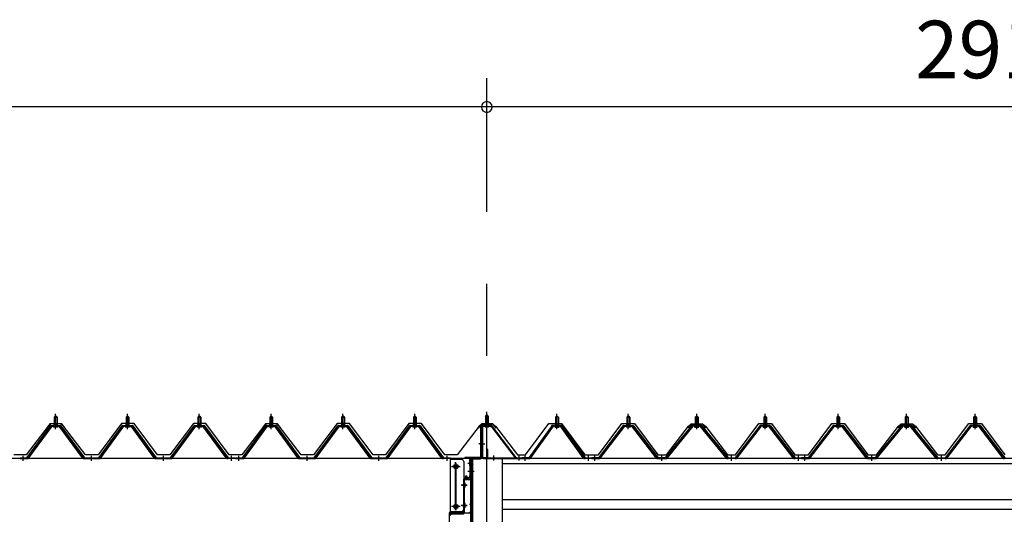
# Model space of a CAD drawing. Extents: x 868 to 32764, y 310 to 22484.
# Drawn here: x 17615 to 20356, y 8513 to 9889 of the extents above; entities that cross this region are included whole.
import ezdxf

# ---------------------------------------------------------------- set-up
doc = ezdxf.new("R2010")
doc.units = 0
doc.header["$LTSCALE"] = 80
doc.linetypes.add('1PL-M', pattern=[15, 12, -1, 1, -1])
doc.linetypes.add('CENTER2', pattern=[20, 12.5, -2.5, 2.5, -2.5])
doc.layers.get('0').update_dxf_attribs({"linetype": 'CONTINUOUS'})
for name, color, linetype in [('0-ケラバ水切り前左右', 191, 'CONTINUOUS'), ('0-パネル受けフレ-ム88-I', 3, 'CONTINUOUS'), ('0-パネル受けフレ-ムB-N', 1, 'CONTINUOUS'), ('0-ヨドル-フ88', 2, 'CONTINUOUS'), ('0-ヨドル-フ88前', 2, 'CONTINUOUS'), ('0-上枠62前左右', 1, 'CONTINUOUS'), ('0-桁取付金具P左右', 1, 'CONTINUOUS'), ('1-桁P28', 4, 'CONTINUOUS'), ('1-梁P取付金具A左右', 1, 'CONTINUOUS'), ('1-梁P後左右', 4, 'CONTINUOUS'), ('2-0', 7, 'CONTINUOUS'), ('SUNPOU', 4, 'CONTINUOUS')]:
    doc.layers.add(name, color=color, linetype=linetype)
doc.styles.get("Standard").update_dxf_attribs({"font": 'txt', "bigfont": 'BIGFONT'})

msp = doc.modelspace()

# ---------------------------------------------------------------- linework, layer by layer
at = {"color": 0, "linetype": 'BYBLOCK'}
for start, end in [(0, 180), (0, 180), (180, 0), (180, 0)]:
    msp.add_arc((18915.3, 9646.4), 15, start, end, dxfattribs=at)
at = {"layer": '0-ケラバ水切り前左右'}
for p, q in [((18898.3, 8672), (18898.3, 8759.5)), ((18899.3, 8672), (18899.3, 8759.5)), ((18927.3, 8761.5), (18900.3, 8761.5)), ((18927.3, 8760.5), (18900.3, 8760.5)), ((18927.3, 8760.5), (18927.3, 8761.5)), ((18897.3, 8671), (18854.8, 8671)), ((18897.3, 8670), (18854.8, 8670)), ((18866.8, 8669), (18854.8, 8669)), ((18867.8, 8647.5), (18867.8, 8668)), ((18868.8, 8647.5), (18868.8, 8668)), ((18869.8, 8652.5), (18868.8, 8652.5)), ((18869.8, 8647.5), (18869.8, 8652.5))]:
    msp.add_line(p, q, dxfattribs=at)
at = {"layer": '0-ケラバ水切り前左右', "color": 6, "linetype": '1PL-M'}
for p, q in [((18912.3, 8755.5), (18912.3, 8766.5)), ((18893.3, 8710), (18904.3, 8710)), ((18873.8, 8654.5), (18862.8, 8654.5))]:
    msp.add_line(p, q, dxfattribs=at)
at = {"layer": '0-ケラバ水切り前左右'}
for centre, radius, start, end in [((18900.3, 8759.5), 2, 90, 180), ((18900.3, 8759.5), 1, 90, 180), ((18854.8, 8670), 1, 90, 270), ((18866.8, 8668), 2, 0, 90), ((18866.8, 8668), 1, 0, 90), ((18897.3, 8672), 1, 270, 0), ((18897.3, 8672), 2, 270, 0), ((18868.8, 8647.5), 1, 180, 0)]:
    msp.add_arc(centre, radius, start, end, dxfattribs=at)
at = {"layer": '0-パネル受けフレ-ム88-I'}
for p, q in [((17714.9, 8786.9), (17710.9, 8782.9)), ((17710.9, 8782.9), (17718.9, 8782.9)), ((17710.9, 8782.9), (17710.9, 8765.2)), ((17711.9, 8782.9), (17711.5, 8783.5)), ((17711.9, 8782.9), (17711.9, 8765.2)), ((17718.9, 8782.9), (17714.9, 8786.9)), ((17717.9, 8782.9), (17718.2, 8783.5)), ((17717.9, 8782.9), (17717.9, 8765.2)), ((17718.9, 8782.9), (17718.9, 8765.2)), ((17914.9, 8786.9), (17910.9, 8782.9)), ((17910.9, 8782.9), (17918.9, 8782.9)), ((17910.9, 8782.9), (17910.9, 8765.2)), ((17911.9, 8782.9), (17911.5, 8783.5)), ((17911.9, 8782.9), (17911.9, 8765.2)), ((17918.9, 8782.9), (17914.9, 8786.9)), ((17917.9, 8782.9), (17918.2, 8783.5)), ((17917.9, 8782.9), (17917.9, 8765.2)), ((17918.9, 8782.9), (17918.9, 8765.2)), ((18114.9, 8786.9), (18110.9, 8782.9)), ((18110.9, 8782.9), (18118.9, 8782.9)), ((18110.9, 8782.9), (18110.9, 8765.2)), ((18111.9, 8782.9), (18111.5, 8783.5)), ((18111.9, 8782.9), (18111.9, 8765.2)), ((18118.9, 8782.9), (18114.9, 8786.9)), ((18117.9, 8782.9), (18118.2, 8783.5)), ((18117.9, 8782.9), (18117.9, 8765.2)), ((18118.9, 8782.9), (18118.9, 8765.2)), ((18314.9, 8786.9), (18310.9, 8782.9)), ((18310.9, 8782.9), (18318.9, 8782.9)), ((18310.9, 8782.9), (18310.9, 8765.2)), ((18311.9, 8782.9), (18311.5, 8783.5)), ((18311.9, 8782.9), (18311.9, 8765.2)), ((18318.9, 8782.9), (18314.9, 8786.9)), ((18317.9, 8782.9), (18318.2, 8783.5)), ((18317.9, 8782.9), (18317.9, 8765.2)), ((18318.9, 8782.9), (18318.9, 8765.2)), ((18514.9, 8786.9), (18510.9, 8782.9)), ((18510.9, 8782.9), (18518.9, 8782.9)), ((18510.9, 8782.9), (18510.9, 8765.2)), ((18511.9, 8782.9), (18511.5, 8783.5)), ((18511.9, 8782.9), (18511.9, 8765.2)), ((18518.9, 8782.9), (18514.9, 8786.9)), ((18517.9, 8782.9), (18518.2, 8783.5)), ((18517.9, 8782.9), (18517.9, 8765.2)), ((18518.9, 8782.9), (18518.9, 8765.2)), ((18714.9, 8786.9), (18710.9, 8782.9)), ((18710.9, 8782.9), (18718.9, 8782.9)), ((18710.9, 8782.9), (18710.9, 8765.2)), ((18711.9, 8782.9), (18711.5, 8783.5)), ((18711.9, 8782.9), (18711.9, 8765.2)), ((18718.9, 8782.9), (18714.9, 8786.9)), ((18717.9, 8782.9), (18718.2, 8783.5)), ((18717.9, 8782.9), (18717.9, 8765.2)), ((18718.9, 8782.9), (18718.9, 8765.2)), ((19106.6, 8782.9), (19110.6, 8786.9)), ((19114.6, 8782.9), (19106.6, 8782.9)), ((19106.6, 8782.9), (19106.6, 8765.2)), ((19107.6, 8782.9), (19107.2, 8783.5)), ((19107.6, 8782.9), (19107.6, 8765.2)), ((19110.6, 8786.9), (19114.6, 8782.9)), ((19113.6, 8782.9), (19113.9, 8783.5)), ((19113.6, 8782.9), (19113.6, 8765.2)), ((19114.6, 8782.9), (19114.6, 8765.2)), ((19309.1, 8786.9), (19305.1, 8782.9)), ((19305.1, 8782.9), (19313.1, 8782.9)), ((19305.1, 8782.9), (19305.1, 8765.2)), ((19306.1, 8782.9), (19305.7, 8783.5)), ((19306.1, 8782.9), (19306.1, 8765.2)), ((19313.1, 8782.9), (19309.1, 8786.9)), ((19312.1, 8782.9), (19312.4, 8783.5)), ((19312.1, 8782.9), (19312.1, 8765.2)), ((19313.1, 8782.9), (19313.1, 8765.2)), ((19495.6, 8782.9), (19499.6, 8786.9)), ((19503.6, 8782.9), (19495.6, 8782.9)), ((19495.6, 8782.9), (19495.6, 8765.2)), ((19496.6, 8782.9), (19496.2, 8783.5)), ((19496.6, 8782.9), (19496.6, 8765.2)), ((19499.6, 8786.9), (19503.6, 8782.9)), ((19502.6, 8782.9), (19502.9, 8783.5)), ((19502.6, 8782.9), (19502.6, 8765.2)), ((19503.6, 8782.9), (19503.6, 8765.2)), ((19686.1, 8782.9), (19690.1, 8786.9)), ((19694.1, 8782.9), (19686.1, 8782.9)), ((19686.1, 8782.9), (19686.1, 8765.2)), ((19687.1, 8782.9), (19686.7, 8783.5)), ((19687.1, 8782.9), (19687.1, 8765.2)), ((19690.1, 8786.9), (19694.1, 8782.9)), ((19693.1, 8782.9), (19693.4, 8783.5)), ((19693.1, 8782.9), (19693.1, 8765.2)), ((19694.1, 8782.9), (19694.1, 8765.2)), ((19893.6, 8786.9), (19889.6, 8782.9)), ((19889.6, 8782.9), (19897.6, 8782.9)), ((19889.6, 8782.9), (19889.6, 8765.2)), ((19890.6, 8782.9), (19890.2, 8783.5)), ((19890.6, 8782.9), (19890.6, 8765.2)), ((19897.6, 8782.9), (19893.6, 8786.9)), ((19896.6, 8782.9), (19896.9, 8783.5)), ((19896.6, 8782.9), (19896.6, 8765.2)), ((19897.6, 8782.9), (19897.6, 8765.2)), ((20080.1, 8782.9), (20084.1, 8786.9)), ((20088.1, 8782.9), (20080.1, 8782.9)), ((20080.1, 8782.9), (20080.1, 8765.2)), ((20081.1, 8782.9), (20080.7, 8783.5)), ((20081.1, 8782.9), (20081.1, 8765.2)), ((20084.1, 8786.9), (20088.1, 8782.9)), ((20087.1, 8782.9), (20087.4, 8783.5)), ((20087.1, 8782.9), (20087.1, 8765.2)), ((20088.1, 8782.9), (20088.1, 8765.2)), ((20270.6, 8782.9), (20274.6, 8786.9)), ((20278.6, 8782.9), (20270.6, 8782.9)), ((20270.6, 8782.9), (20270.6, 8765.2)), ((20271.6, 8782.9), (20271.2, 8783.5)), ((20271.6, 8782.9), (20271.6, 8765.2)), ((20274.6, 8786.9), (20278.6, 8782.9)), ((20277.6, 8782.9), (20277.9, 8783.5)), ((20277.6, 8782.9), (20277.6, 8765.2)), ((20278.6, 8782.9), (20278.6, 8765.2)), ((17634.9, 8670.2), (17700.2, 8759.3)), ((17636.7, 8668.8), (17702, 8757.9)), ((17640.4, 8670), (17704.9, 8757.9)), ((17702, 8760.2), (17727.7, 8760.2)), ((17702, 8757.9), (17727.7, 8757.9)), ((17709, 8761.2), (17709, 8760.2)), ((17720.8, 8761.2), (17709, 8761.2)), ((17719.9, 8755.9), (17709.9, 8755.9)), ((17719.1, 8765.2), (17710.6, 8765.2)), ((17710.6, 8765.2), (17710.6, 8761.2)), ((17719.1, 8765.2), (17719.1, 8761.2)), ((17720.8, 8760.2), (17720.8, 8761.2)), ((17789.4, 8670), (17724.9, 8757.9)), ((17727.7, 8757.9), (17793, 8668.8)), ((17729.6, 8759.3), (17794.9, 8670.2)), ((17834.9, 8670.2), (17900.2, 8759.3)), ((17836.7, 8668.8), (17902, 8757.9)), ((17840.4, 8670), (17904.9, 8757.9)), ((17902, 8760.2), (17927.7, 8760.2)), ((17902, 8757.9), (17927.7, 8757.9)), ((17909, 8761.2), (17909, 8760.2)), ((17920.8, 8761.2), (17909, 8761.2)), ((17919.9, 8755.9), (17909.9, 8755.9)), ((17919.1, 8765.2), (17910.6, 8765.2)), ((17910.6, 8765.2), (17910.6, 8761.2)), ((17919.1, 8765.2), (17919.1, 8761.2)), ((17920.8, 8760.2), (17920.8, 8761.2)), ((17989.4, 8670), (17924.9, 8757.9)), ((17927.7, 8757.9), (17993, 8668.8)), ((17929.6, 8759.3), (17994.9, 8670.2)), ((18034.9, 8670.2), (18100.2, 8759.3)), ((18036.7, 8668.8), (18102, 8757.9)), ((18040.4, 8670), (18104.9, 8757.9)), ((18102, 8760.2), (18127.7, 8760.2)), ((18102, 8757.9), (18127.7, 8757.9)), ((18109, 8761.2), (18109, 8760.2)), ((18120.8, 8761.2), (18109, 8761.2)), ((18119.9, 8755.9), (18109.9, 8755.9)), ((18119.1, 8765.2), (18110.6, 8765.2)), ((18110.6, 8765.2), (18110.6, 8761.2)), ((18119.1, 8765.2), (18119.1, 8761.2)), ((18120.8, 8760.2), (18120.8, 8761.2)), ((18189.4, 8670), (18124.9, 8757.9)), ((18127.7, 8757.9), (18193, 8668.8)), ((18129.6, 8759.3), (18194.9, 8670.2)), ((18234.9, 8670.2), (18300.2, 8759.3)), ((18236.7, 8668.8), (18302, 8757.9)), ((18240.4, 8670), (18304.9, 8757.9)), ((18302, 8760.2), (18327.7, 8760.2)), ((18302, 8757.9), (18327.7, 8757.9)), ((18309, 8761.2), (18309, 8760.2)), ((18320.8, 8761.2), (18309, 8761.2)), ((18319.9, 8755.9), (18309.9, 8755.9)), ((18319.1, 8765.2), (18310.6, 8765.2)), ((18310.6, 8765.2), (18310.6, 8761.2)), ((18319.1, 8765.2), (18319.1, 8761.2)), ((18320.8, 8760.2), (18320.8, 8761.2)), ((18389.4, 8670), (18324.9, 8757.9)), ((18327.7, 8757.9), (18393, 8668.8)), ((18329.6, 8759.3), (18394.9, 8670.2)), ((18434.9, 8670.2), (18500.2, 8759.3)), ((18436.7, 8668.8), (18502, 8757.9)), ((18440.4, 8670), (18504.9, 8757.9)), ((18502, 8760.2), (18527.7, 8760.2)), ((18502, 8757.9), (18527.7, 8757.9)), ((18509, 8761.2), (18509, 8760.2)), ((18520.8, 8761.2), (18509, 8761.2)), ((18519.9, 8755.9), (18509.9, 8755.9)), ((18519.1, 8765.2), (18510.6, 8765.2)), ((18510.6, 8765.2), (18510.6, 8761.2)), ((18519.1, 8765.2), (18519.1, 8761.2)), ((18520.8, 8760.2), (18520.8, 8761.2)), ((18589.4, 8670), (18524.9, 8757.9)), ((18527.7, 8757.9), (18593, 8668.8)), ((18529.6, 8759.3), (18594.9, 8670.2)), ((18634.9, 8670.2), (18700.2, 8759.3)), ((18636.7, 8668.8), (18702, 8757.9)), ((18640.4, 8670), (18704.9, 8757.9)), ((18702, 8760.2), (18727.7, 8760.2)), ((18702, 8757.9), (18727.7, 8757.9)), ((18709, 8761.2), (18709, 8760.2)), ((18720.8, 8761.2), (18709, 8761.2)), ((18719.9, 8755.9), (18709.9, 8755.9)), ((18719.1, 8765.2), (18710.6, 8765.2)), ((18710.6, 8765.2), (18710.6, 8761.2)), ((18719.1, 8765.2), (18719.1, 8761.2)), ((18720.8, 8760.2), (18720.8, 8761.2)), ((18789.4, 8670), (18724.9, 8757.9)), ((18727.7, 8757.9), (18793, 8668.8)), ((18729.6, 8759.3), (18794.9, 8670.2)), ((19095.9, 8759.3), (19032.3, 8670.2)), ((19097.7, 8757.9), (19034.2, 8668.8)), ((19037.9, 8670), (19100.6, 8757.9)), ((19123.4, 8760.2), (19097.7, 8760.2)), ((19123.4, 8757.9), (19097.7, 8757.9)), ((19104.7, 8761.2), (19116.5, 8761.2)), ((19104.7, 8760.2), (19104.7, 8761.2)), ((19105.6, 8755.9), (19115.6, 8755.9)), ((19106.3, 8765.2), (19114.8, 8765.2)), ((19106.3, 8765.2), (19106.3, 8761.2)), ((19114.8, 8765.2), (19114.8, 8761.2)), ((19116.5, 8761.2), (19116.5, 8760.2)), ((19183.3, 8670), (19120.6, 8757.9)), ((19123.4, 8757.9), (19187, 8668.8)), ((19125.3, 8759.3), (19188.8, 8670.2)), ((19294.4, 8759.3), (19225.8, 8670.2)), ((19296.2, 8757.9), (19227.7, 8668.8)), ((19231.4, 8670), (19299.1, 8757.9)), ((19296.2, 8760.2), (19321.9, 8760.2)), ((19296.2, 8757.9), (19321.9, 8757.9)), ((19303.2, 8761.2), (19303.2, 8760.2)), ((19315, 8761.2), (19303.2, 8761.2)), ((19314.1, 8755.9), (19304.1, 8755.9)), ((19313.3, 8765.2), (19304.8, 8765.2)), ((19304.8, 8765.2), (19304.8, 8761.2)), ((19313.3, 8765.2), (19313.3, 8761.2)), ((19315, 8760.2), (19315, 8761.2)), ((19386.8, 8670), (19319.1, 8757.9)), ((19321.9, 8757.9), (19390.5, 8668.8)), ((19323.8, 8759.3), (19392.3, 8670.2)), ((19484.9, 8759.3), (19412.3, 8670.2)), ((19486.7, 8757.9), (19414.2, 8668.8)), ((19417.9, 8670), (19489.6, 8757.9)), ((19512.4, 8760.2), (19486.7, 8760.2)), ((19512.4, 8757.9), (19486.7, 8757.9)), ((19493.7, 8761.2), (19505.5, 8761.2)), ((19493.7, 8760.2), (19493.7, 8761.2)), ((19494.6, 8755.9), (19504.6, 8755.9)), ((19495.3, 8765.2), (19503.8, 8765.2)), ((19495.3, 8765.2), (19495.3, 8761.2)), ((19503.8, 8765.2), (19503.8, 8761.2)), ((19505.5, 8761.2), (19505.5, 8760.2)), ((19581.3, 8670), (19509.6, 8757.9)), ((19512.4, 8757.9), (19585, 8668.8)), ((19514.3, 8759.3), (19586.8, 8670.2)), ((19675.4, 8759.3), (19606.8, 8670.2)), ((19677.2, 8757.9), (19608.7, 8668.8)), ((19612.4, 8670), (19680.1, 8757.9)), ((19702.9, 8760.2), (19677.2, 8760.2)), ((19702.9, 8757.9), (19677.2, 8757.9)), ((19684.2, 8761.2), (19696, 8761.2)), ((19684.2, 8760.2), (19684.2, 8761.2)), ((19685.1, 8755.9), (19695.1, 8755.9)), ((19685.8, 8765.2), (19694.3, 8765.2)), ((19685.8, 8765.2), (19685.8, 8761.2)), ((19694.3, 8765.2), (19694.3, 8761.2)), ((19696, 8761.2), (19696, 8760.2)), ((19767.8, 8670), (19700.1, 8757.9)), ((19702.9, 8757.9), (19771.5, 8668.8)), ((19704.8, 8759.3), (19773.3, 8670.2)), ((19878.9, 8759.3), (19810.3, 8670.2)), ((19880.7, 8757.9), (19812.2, 8668.8)), ((19815.9, 8670), (19883.6, 8757.9)), ((19880.7, 8760.2), (19906.4, 8760.2)), ((19880.7, 8757.9), (19906.4, 8757.9)), ((19887.7, 8761.2), (19887.7, 8760.2)), ((19899.5, 8761.2), (19887.7, 8761.2)), ((19898.6, 8755.9), (19888.6, 8755.9)), ((19897.8, 8765.2), (19889.3, 8765.2)), ((19889.3, 8765.2), (19889.3, 8761.2)), ((19897.8, 8765.2), (19897.8, 8761.2)), ((19899.5, 8760.2), (19899.5, 8761.2)), ((19971.3, 8670), (19903.6, 8757.9)), ((19906.4, 8757.9), (19975, 8668.8)), ((19908.3, 8759.3), (19976.8, 8670.2)), ((20069.4, 8759.3), (19996.8, 8670.2)), ((20071.2, 8757.9), (19998.7, 8668.8)), ((20002.4, 8670), (20074.1, 8757.9)), ((20096.9, 8760.2), (20071.2, 8760.2)), ((20096.9, 8757.9), (20071.2, 8757.9)), ((20078.2, 8761.2), (20090, 8761.2)), ((20078.2, 8760.2), (20078.2, 8761.2)), ((20079.1, 8755.9), (20089.1, 8755.9)), ((20079.8, 8765.2), (20088.3, 8765.2)), ((20079.8, 8765.2), (20079.8, 8761.2)), ((20088.3, 8765.2), (20088.3, 8761.2)), ((20090, 8761.2), (20090, 8760.2)), ((20165.8, 8670), (20094.1, 8757.9)), ((20096.9, 8757.9), (20169.5, 8668.8)), ((20098.8, 8759.3), (20171.3, 8670.2)), ((20259.9, 8759.3), (20191.3, 8670.2)), ((20261.7, 8757.9), (20193.2, 8668.8)), ((20196.9, 8670), (20264.6, 8757.9)), ((20287.4, 8760.2), (20261.7, 8760.2)), ((20287.4, 8757.9), (20261.7, 8757.9)), ((20268.7, 8761.2), (20280.5, 8761.2)), ((20268.7, 8760.2), (20268.7, 8761.2)), ((20269.6, 8755.9), (20279.6, 8755.9)), ((20270.3, 8765.2), (20278.8, 8765.2)), ((20270.3, 8765.2), (20270.3, 8761.2)), ((20278.8, 8765.2), (20278.8, 8761.2)), ((20280.5, 8761.2), (20280.5, 8760.2)), ((20352.3, 8670), (20284.6, 8757.9)), ((20287.4, 8757.9), (20356, 8668.8)), ((20289.3, 8759.3), (20357.8, 8670.2)), ((17615.9, 8667.9), (17615.9, 8670.2)), ((17615.9, 8670.2), (17634.9, 8670.2)), ((17615.9, 8667.9), (17634.9, 8667.9)), ((17620.9, 8667.9), (17620.9, 8670.2)), ((17628.9, 8667.9), (17628.9, 8670.2)), ((17634.9, 8667.9), (17636.4, 8667.9)), ((17794.9, 8667.9), (17793.4, 8667.9)), ((17794.9, 8670.2), (17834.9, 8670.2)), ((17794.9, 8667.9), (17834.9, 8667.9)), ((17810.9, 8667.9), (17810.9, 8670.2)), ((17818.9, 8667.9), (17818.9, 8670.2)), ((17834.9, 8667.9), (17836.4, 8667.9)), ((17994.9, 8667.9), (17993.4, 8667.9)), ((17994.9, 8670.2), (18034.9, 8670.2)), ((17994.9, 8667.9), (18034.9, 8667.9)), ((18010.9, 8667.9), (18010.9, 8670.2)), ((18018.9, 8667.9), (18018.9, 8670.2)), ((18034.9, 8667.9), (18036.4, 8667.9)), ((18194.9, 8667.9), (18193.4, 8667.9)), ((18194.9, 8670.2), (18213.9, 8670.2)), ((18213.9, 8667.9), (18194.9, 8667.9)), ((18200.9, 8667.9), (18200.9, 8670.2)), ((18208.9, 8667.9), (18208.9, 8670.2)), ((18213.9, 8670.2), (18213.9, 8667.9)), ((18215.9, 8667.9), (18215.9, 8670.2)), ((18215.9, 8670.2), (18234.9, 8670.2)), ((18215.9, 8667.9), (18234.9, 8667.9)), ((18220.9, 8667.9), (18220.9, 8670.2)), ((18228.9, 8667.9), (18228.9, 8670.2)), ((18234.9, 8667.9), (18236.4, 8667.9)), ((18394.9, 8667.9), (18393.4, 8667.9)), ((18394.9, 8670.2), (18434.9, 8670.2)), ((18394.9, 8667.9), (18434.9, 8667.9)), ((18410.9, 8667.9), (18410.9, 8670.2)), ((18418.9, 8667.9), (18418.9, 8670.2)), ((18434.9, 8667.9), (18436.4, 8667.9)), ((18594.9, 8667.9), (18593.4, 8667.9)), ((18594.9, 8670.2), (18634.9, 8670.2)), ((18594.9, 8667.9), (18634.9, 8667.9)), ((18610.9, 8667.9), (18610.9, 8670.2)), ((18618.9, 8667.9), (18618.9, 8670.2)), ((18634.9, 8667.9), (18636.4, 8667.9)), ((18794.9, 8667.9), (18793.4, 8667.9)), ((18794.9, 8670.2), (18813.9, 8670.2)), ((18813.9, 8667.9), (18794.9, 8667.9)), ((18800.9, 8667.9), (18800.9, 8670.2)), ((18808.9, 8667.9), (18808.9, 8670.2)), ((18813.9, 8670.2), (18813.9, 8667.9)), ((19013.3, 8670.2), (19013.3, 8667.9)), ((19032.3, 8670.2), (19013.3, 8670.2)), ((19013.3, 8667.9), (19032.3, 8667.9)), ((19018.3, 8667.9), (19018.3, 8670.2)), ((19026.3, 8667.9), (19026.3, 8670.2)), ((19032.3, 8667.9), (19033.8, 8667.9)), ((19188.8, 8667.9), (19187.4, 8667.9)), ((19188.8, 8670.2), (19207.8, 8670.2)), ((19207.8, 8667.9), (19188.8, 8667.9)), ((19194.8, 8667.9), (19194.8, 8670.2)), ((19202.8, 8667.9), (19202.8, 8670.2)), ((19207.3, 8667.9), (19207.3, 8670.2)), ((19225.8, 8670.2), (19207.3, 8670.2)), ((19207.3, 8667.9), (19225.8, 8667.9)), ((19207.8, 8670.2), (19207.8, 8667.9)), ((19211.8, 8667.9), (19211.8, 8670.2)), ((19219.8, 8667.9), (19219.8, 8670.2)), ((19225.8, 8667.9), (19227.3, 8667.9)), ((19392.3, 8667.9), (19390.9, 8667.9)), ((19412.3, 8670.2), (19392.3, 8670.2)), ((19392.3, 8667.9), (19412.3, 8667.9)), ((19398.3, 8667.9), (19398.3, 8670.2)), ((19406.3, 8667.9), (19406.3, 8670.2)), ((19412.3, 8667.9), (19413.8, 8667.9)), ((19586.8, 8667.9), (19585.4, 8667.9)), ((19586.8, 8670.2), (19606.8, 8670.2)), ((19606.8, 8667.9), (19586.8, 8667.9)), ((19592.8, 8667.9), (19592.8, 8670.2)), ((19600.8, 8667.9), (19600.8, 8670.2)), ((19606.8, 8667.9), (19608.3, 8667.9)), ((19773.3, 8667.9), (19771.9, 8667.9)), ((19773.3, 8670.2), (19791.8, 8670.2)), ((19791.8, 8667.9), (19773.3, 8667.9)), ((19779.3, 8667.9), (19779.3, 8670.2)), ((19787.3, 8667.9), (19787.3, 8670.2)), ((19791.8, 8667.9), (19791.8, 8670.2)), ((19810.3, 8670.2), (19791.8, 8670.2)), ((19791.8, 8667.9), (19791.8, 8670.2)), ((19791.8, 8667.9), (19810.3, 8667.9)), ((19796.3, 8667.9), (19796.3, 8670.2)), ((19804.3, 8667.9), (19804.3, 8670.2)), ((19810.3, 8667.9), (19811.8, 8667.9)), ((19976.8, 8667.9), (19975.4, 8667.9)), ((19996.8, 8670.2), (19976.8, 8670.2)), ((19976.8, 8667.9), (19996.8, 8667.9)), ((19982.8, 8667.9), (19982.8, 8670.2)), ((19990.8, 8667.9), (19990.8, 8670.2)), ((19996.8, 8667.9), (19998.3, 8667.9)), ((20171.3, 8667.9), (20169.9, 8667.9)), ((20171.3, 8670.2), (20191.3, 8670.2)), ((20191.3, 8667.9), (20171.3, 8667.9)), ((20177.3, 8667.9), (20177.3, 8670.2)), ((20185.3, 8667.9), (20185.3, 8670.2)), ((20191.3, 8667.9), (20192.8, 8667.9))]:
    msp.add_line(p, q, dxfattribs=at)
at = {"layer": '0-パネル受けフレ-ム88-I', "color": 6, "linetype": '1PL-M'}
for p, q in [((17714.9, 8749.6), (17714.9, 8792.9)), ((17914.9, 8749.6), (17914.9, 8792.9)), ((18114.9, 8749.6), (18114.9, 8792.9)), ((18314.9, 8749.6), (18314.9, 8792.9)), ((18514.9, 8749.6), (18514.9, 8792.9)), ((18714.9, 8749.6), (18714.9, 8792.9)), ((19110.6, 8749.6), (19110.6, 8792.9)), ((19309.1, 8749.6), (19309.1, 8792.9)), ((19499.6, 8749.6), (19499.6, 8792.9)), ((19690.1, 8749.6), (19690.1, 8792.9)), ((19893.6, 8749.6), (19893.6, 8792.9)), ((20084.1, 8749.6), (20084.1, 8792.9)), ((20274.6, 8749.6), (20274.6, 8792.9)), ((17624.9, 8661.9), (17624.9, 8676.2)), ((17814.9, 8661.9), (17814.9, 8676.2)), ((18014.9, 8661.9), (18014.9, 8676.2)), ((18204.9, 8661.9), (18204.9, 8676.2)), ((18224.9, 8661.9), (18224.9, 8676.2)), ((18414.9, 8661.9), (18414.9, 8676.2)), ((18614.9, 8661.9), (18614.9, 8676.2)), ((18804.9, 8661.9), (18804.9, 8676.2)), ((19022.3, 8661.9), (19022.3, 8676.2)), ((19198.8, 8661.9), (19198.8, 8676.2)), ((19215.8, 8661.9), (19215.8, 8676.2)), ((19402.3, 8661.9), (19402.3, 8676.2)), ((19596.8, 8661.9), (19596.8, 8676.2)), ((19783.3, 8661.9), (19783.3, 8676.2)), ((19800.3, 8661.9), (19800.3, 8676.2)), ((19986.8, 8661.9), (19986.8, 8676.2)), ((20181.3, 8661.9), (20181.3, 8676.2))]:
    msp.add_line(p, q, dxfattribs=at)
at = {"layer": '0-パネル受けフレ-ム88-I'}
for centre, radius, start, end in [((17702, 8757.9), 2.3, 90, 143.1301), ((17709.9, 8756.9), 1, 90, 270), ((17719.9, 8756.9), 1, 270, 90), ((17727.7, 8757.9), 2.3, 36.8699, 90), ((17902, 8757.9), 2.3, 90, 143.1301), ((17909.9, 8756.9), 1, 90, 270), ((17919.9, 8756.9), 1, 270, 90), ((17927.7, 8757.9), 2.3, 36.8699, 90), ((18102, 8757.9), 2.3, 90, 143.1301), ((18109.9, 8756.9), 1, 90, 270), ((18119.9, 8756.9), 1, 270, 90), ((18127.7, 8757.9), 2.3, 36.8699, 90), ((18302, 8757.9), 2.3, 90, 143.1301), ((18309.9, 8756.9), 1, 90, 270), ((18319.9, 8756.9), 1, 270, 90), ((18327.7, 8757.9), 2.3, 36.8699, 90), ((18502, 8757.9), 2.3, 90, 143.1301), ((18509.9, 8756.9), 1, 90, 270), ((18519.9, 8756.9), 1, 270, 90), ((18527.7, 8757.9), 2.3, 36.8699, 90), ((18702, 8757.9), 2.3, 90, 143.1301), ((18709.9, 8756.9), 1, 90, 270), ((18719.9, 8756.9), 1, 270, 90), ((18727.7, 8757.9), 2.3, 36.8699, 90), ((19097.7, 8757.9), 2.3, 90, 143.1301), ((19105.6, 8756.9), 1, 90, 270), ((19115.6, 8756.9), 1, 270, 90), ((19123.4, 8757.9), 2.3, 36.8699, 90), ((19296.2, 8757.9), 2.3, 90, 143.1301), ((19304.1, 8756.9), 1, 90, 270), ((19314.1, 8756.9), 1, 270, 90), ((19321.9, 8757.9), 2.3, 36.8699, 90), ((19486.7, 8757.9), 2.3, 90, 143.1301), ((19494.6, 8756.9), 1, 90, 270), ((19504.6, 8756.9), 1, 270, 90), ((19512.4, 8757.9), 2.3, 36.8699, 90), ((19677.2, 8757.9), 2.3, 90, 143.1301), ((19685.1, 8756.9), 1, 90, 270), ((19695.1, 8756.9), 1, 270, 90), ((19702.9, 8757.9), 2.3, 36.8699, 90), ((19880.7, 8757.9), 2.3, 90, 143.1301), ((19888.6, 8756.9), 1, 90, 270), ((19898.6, 8756.9), 1, 270, 90), ((19906.4, 8757.9), 2.3, 36.8699, 90), ((20071.2, 8757.9), 2.3, 90, 143.1301), ((20079.1, 8756.9), 1, 90, 270), ((20089.1, 8756.9), 1, 270, 90), ((20096.9, 8757.9), 2.3, 36.8699, 90), ((20261.7, 8757.9), 2.3, 90, 143.1301), ((20269.6, 8756.9), 1, 90, 270), ((20279.6, 8756.9), 1, 270, 90), ((20287.4, 8757.9), 2.3, 36.8699, 90), ((17634.9, 8670.2), 2.3, 270, 323.7526), ((17636.4, 8672.9), 5, 270, 323.7526), ((17793.4, 8672.9), 5, 216.2474, 270), ((17794.9, 8670.2), 2.3, 216.2474, 270), ((17834.9, 8670.2), 2.3, 270, 323.7526), ((17836.4, 8672.9), 5, 270, 323.7526), ((17993.4, 8672.9), 5, 216.2474, 270), ((17994.9, 8670.2), 2.3, 216.2474, 270), ((18034.9, 8670.2), 2.3, 270, 323.7526), ((18036.4, 8672.9), 5, 270, 323.7526), ((18193.4, 8672.9), 5, 216.2474, 270), ((18194.9, 8670.2), 2.3, 216.2474, 270), ((18234.9, 8670.2), 2.3, 270, 323.7526), ((18236.4, 8672.9), 5, 270, 323.7526), ((18393.4, 8672.9), 5, 216.2474, 270), ((18394.9, 8670.2), 2.3, 216.2474, 270), ((18434.9, 8670.2), 2.3, 270, 323.7526), ((18436.4, 8672.9), 5, 270, 323.7526), ((18593.4, 8672.9), 5, 216.2474, 270), ((18594.9, 8670.2), 2.3, 216.2474, 270), ((18634.9, 8670.2), 2.3, 270, 323.7526), ((18636.4, 8672.9), 5, 270, 323.7526), ((18793.4, 8672.9), 5, 216.2474, 270), ((18794.9, 8670.2), 2.3, 216.2474, 270), ((19032.3, 8670.2), 2.3, 270, 323.7526), ((19033.8, 8672.9), 5, 270, 323.7526), ((19187.4, 8672.9), 5, 216.2474, 270), ((19188.8, 8670.2), 2.3, 216.2474, 270), ((19225.8, 8670.2), 2.3, 270, 323.7526), ((19227.3, 8672.9), 5, 270, 323.7526), ((19390.9, 8672.9), 5, 216.2474, 270), ((19392.3, 8670.2), 2.3, 216.2474, 270), ((19412.3, 8670.2), 2.3, 270, 323.7526), ((19413.8, 8672.9), 5, 270, 323.7526), ((19585.4, 8672.9), 5, 216.2474, 270), ((19586.8, 8670.2), 2.3, 216.2474, 270), ((19606.8, 8670.2), 2.3, 270, 323.7526), ((19608.3, 8672.9), 5, 270, 323.7526), ((19771.9, 8672.9), 5, 216.2474, 270), ((19773.3, 8670.2), 2.3, 216.2474, 270), ((19810.3, 8670.2), 2.3, 270, 323.7526), ((19811.8, 8672.9), 5, 270, 323.7526), ((19975.4, 8672.9), 5, 216.2474, 270), ((19976.8, 8670.2), 2.3, 216.2474, 270), ((19996.8, 8670.2), 2.3, 270, 323.7526), ((19998.3, 8672.9), 5, 270, 323.7526), ((20169.9, 8672.9), 5, 216.2474, 270), ((20171.3, 8670.2), 2.3, 216.2474, 270), ((20191.3, 8670.2), 2.3, 270, 323.7526), ((20192.8, 8672.9), 5, 270, 323.7526), ((20356.4, 8672.9), 5, 216.2474, 270)]:
    msp.add_arc(centre, radius, start, end, dxfattribs=at)
at = {"layer": '0-パネル受けフレ-ムB-N'}
for p, q in [((18911.3, 8785.4), (18915.3, 8789.4)), ((18911.3, 8785.4), (18911.3, 8759.4)), ((18919.3, 8785.4), (18911.3, 8785.4)), ((18915.3, 8789.4), (18919.3, 8785.4)), ((18919.3, 8785.4), (18919.3, 8759.4)), ((18901.3, 8755.2), (18901.3, 8672.1)), ((18903.6, 8755.2), (18903.6, 8672.1)), ((18927, 8759.4), (18905.5, 8759.4)), ((18927, 8757.1), (18905.5, 8757.1)), ((18910.3, 8756.1), (18909.3, 8757.1)), ((18910.3, 8756.1), (18920.3, 8756.1)), ((18920.3, 8756.1), (18921.3, 8757.1)), ((18928.7, 8756), (18994, 8670.2)), ((18930.6, 8757.4), (18995.8, 8671.6)), ((18905.5, 8670.2), (19013.3, 8670.2)), ((18905.5, 8667.9), (19013.3, 8667.9)), ((18994, 8670.2), (18995.8, 8671.6)), ((19013.3, 8670.2), (19013.3, 8667.9))]:
    msp.add_line(p, q, dxfattribs=at)
at = {"layer": '0-パネル受けフレ-ムB-N', "color": 6}
for p, q in [((18912.3, 8785.4), (18912.3, 8759.4)), ((18918.3, 8785.4), (18918.3, 8759.4))]:
    msp.add_line(p, q, dxfattribs=at)
at = {"layer": '0-パネル受けフレ-ムB-N', "color": 6, "linetype": '1PL-M'}
for p, q in [((18915.3, 8747.3), (18915.3, 8798)), ((18909.9, 8707.9), (18895.9, 8707.9)), ((18935.3, 8662.5), (18935.3, 8676.5)), ((19005.3, 8662.5), (19005.3, 8676.5))]:
    msp.add_line(p, q, dxfattribs=at)
at = {"layer": '0-パネル受けフレ-ムB-N'}
for centre, radius, start, end in [((18905.5, 8755.2), 4.2, 90, 180), ((18905.5, 8755.2), 1.9, 90, 180), ((18927, 8755.2), 4.2, 31.2547, 90), ((18927, 8755.2), 1.9, 31.2547, 90), ((18905.5, 8672.1), 4.2, 180, 270), ((18905.5, 8672.1), 1.9, 180, 270)]:
    msp.add_arc(centre, radius, start, end, dxfattribs=at)
at = {"layer": '0-パネル受けフレ-ムB-N', "color": 0, "linetype": 'BYBLOCK'}
for p in [(18928.7, 8756), (18905.5, 8670.2), (18994, 8670.2), (19013.3, 8670.2)]:
    msp.add_point(p, dxfattribs=at)
at = {"layer": '0-ヨドル-フ88'}
for p, q in [((18892.1, 8752.7), (18901.1, 8764.7)), ((18901.1, 8764.7), (18931.6, 8764.7)), ((18931.6, 8764.7), (18939.4, 8758.4)), ((18939.4, 8758.4), (19000.6, 8678.2)), ((19022.8, 8678.2), (19088.1, 8765.7)), ((19088.1, 8765.7), (19123.1, 8765.7)), ((19123.1, 8765.7), (19188.3, 8678.2)), ((19226.3, 8678.2), (19291.6, 8765.7)), ((19291.6, 8765.7), (19326.6, 8765.7)), ((19326.6, 8765.7), (19391.8, 8678.2)), ((19415.3, 8678.2), (19476.5, 8758.4)), ((19476.5, 8758.4), (19484.3, 8764.7)), ((19476.6, 8752.7), (19485.6, 8764.7)), ((19484.3, 8764.7), (19514.8, 8764.7)), ((19485.6, 8764.7), (19516.1, 8764.7)), ((19514.8, 8764.7), (19523.9, 8752.7)), ((19516.1, 8764.7), (19523.9, 8758.4)), ((19523.9, 8758.4), (19585.1, 8678.2)), ((19607.3, 8678.2), (19672.6, 8765.7)), ((19672.6, 8765.7), (19707.6, 8765.7)), ((19707.6, 8765.7), (19772.8, 8678.2)), ((19810.8, 8678.2), (19876.1, 8765.7)), ((19876.1, 8765.7), (19911.1, 8765.7)), ((19911.1, 8765.7), (19976.3, 8678.2)), ((19999.8, 8678.2), (20061, 8758.4)), ((20061, 8758.4), (20068.8, 8764.7)), ((20061.1, 8752.7), (20070.1, 8764.7)), ((20068.8, 8764.7), (20099.3, 8764.7)), ((20070.1, 8764.7), (20100.6, 8764.7)), ((20099.3, 8764.7), (20108.4, 8752.7)), ((20100.6, 8764.7), (20108.4, 8758.4)), ((20108.4, 8758.4), (20169.6, 8678.2)), ((20191.8, 8678.2), (20257.1, 8765.7)), ((20257.1, 8765.7), (20292.1, 8765.7)), ((20292.1, 8765.7), (20357.3, 8678.2)), ((19000.6, 8678.2), (19022.8, 8678.2)), ((19188.3, 8678.2), (19226.3, 8678.2)), ((19391.8, 8678.2), (19415.3, 8678.2)), ((19585.1, 8678.2), (19607.3, 8678.2)), ((19772.8, 8678.2), (19810.8, 8678.2)), ((19976.3, 8678.2), (19999.8, 8678.2)), ((20169.6, 8678.2), (20191.8, 8678.2))]:
    msp.add_line(p, q, dxfattribs=at)
at = {"layer": '0-ヨドル-フ88前', "linetype": 'CONTINUOUS'}
for p, q in [((17694.2, 8758.4), (17633, 8678.2)), ((17699, 8764.7), (17690, 8752.7)), ((17702, 8764.7), (17694.2, 8758.4)), ((17729.5, 8764.7), (17699, 8764.7)), ((17732.5, 8764.7), (17702, 8764.7)), ((17737.3, 8758.4), (17729.5, 8764.7)), ((17741.6, 8752.7), (17732.5, 8764.7)), ((17798.5, 8678.2), (17737.3, 8758.4)), ((17898.3, 8765.7), (17833, 8678.2)), ((17933.3, 8765.7), (17898.3, 8765.7)), ((17998.5, 8678.2), (17933.3, 8765.7)), ((18098.3, 8765.7), (18033, 8678.2)), ((18133.3, 8765.7), (18098.3, 8765.7)), ((18198.5, 8678.2), (18133.3, 8765.7)), ((18294.2, 8758.4), (18233, 8678.2)), ((18299, 8764.7), (18290, 8752.7)), ((18302, 8764.7), (18294.2, 8758.4)), ((18329.5, 8764.7), (18299, 8764.7)), ((18332.5, 8764.7), (18302, 8764.7)), ((18337.3, 8758.4), (18329.5, 8764.7)), ((18341.6, 8752.7), (18332.5, 8764.7)), ((18398.5, 8678.2), (18337.3, 8758.4)), ((18498.3, 8765.7), (18433, 8678.2)), ((18533.3, 8765.7), (18498.3, 8765.7)), ((18598.5, 8678.2), (18533.3, 8765.7)), ((18698.3, 8765.7), (18633, 8678.2)), ((18733.3, 8765.7), (18698.3, 8765.7)), ((18798.5, 8678.2), (18733.3, 8765.7)), ((18894.2, 8758.4), (18833, 8678.2)), ((18902, 8764.7), (18894.2, 8758.4)), ((18932.5, 8764.7), (18902, 8764.7)), ((18941.6, 8752.7), (18932.5, 8764.7)), ((17633, 8678.2), (17598.5, 8678.2)), ((17833, 8678.2), (17798.5, 8678.2)), ((18033, 8678.2), (17998.5, 8678.2)), ((18233, 8678.2), (18198.5, 8678.2)), ((18433, 8678.2), (18398.5, 8678.2)), ((18633, 8678.2), (18598.5, 8678.2)), ((18833, 8678.2), (18798.5, 8678.2))]:
    msp.add_line(p, q, dxfattribs=at)
at = {"layer": '0-上枠62前左右'}
for p, q in [((18917.7, 8693), (18916.7, 8693)), ((18916.7, 8671), (18916.7, 8693)), ((18917.7, 8671), (18917.7, 8693)), ((18871.7, 8668), (18871.7, 8334.4)), ((18872.7, 8668), (18872.7, 8334.4)), ((18873.2, 8661.9), (18873.4, 8661.9)), ((18915.7, 8670), (18873.7, 8670)), ((18915.7, 8669), (18873.7, 8669)), ((18873.2, 8660.9), (18873.4, 8660.9)), ((18873.9, 8660.4), (18873.9, 8649.9)), ((18874.9, 8657.9), (18873.9, 8657.9)), ((18873.9, 8649.9), (18874.9, 8646.9)), ((18874, 8654.2), (18875.3, 8650.5)), ((18874.9, 8660.4), (18874.9, 8654.6)), ((18874.9, 8654.6), (18876.2, 8650.8)), ((18875.3, 8650.5), (18874.9, 8646.9)), ((18875.9, 8647.2), (18874.9, 8646.9)), ((18876.2, 8650.8), (18875.3, 8650.5)), ((18875.9, 8647.2), (18876.2, 8650.8))]:
    msp.add_line(p, q, dxfattribs=at)
at = {"layer": '0-上枠62前左右', "color": 6, "linetype": '1PL-M'}
for p, q in [((18866.7, 8630.9), (18877.7, 8630.9)), ((18866.7, 8540.9), (18877.7, 8540.9))]:
    msp.add_line(p, q, dxfattribs=at)
at = {"layer": '0-上枠62前左右'}
for centre, radius, start, end in [((18873.7, 8668), 2, 90, 180), ((18873.2, 8662.4), 1.5, 180, 250.5288), ((18873.7, 8668), 1, 90, 180), ((18873.2, 8662.4), 0.5, 180, 270), ((18873.4, 8660.4), 1.5, 0, 90), ((18915.7, 8671), 1, 270, 0), ((18915.7, 8671), 2, 270, 0), ((18873.2, 8662.4), 1.5, 250.5288, 270), ((18873.4, 8660.4), 0.5, 0, 90)]:
    msp.add_arc(centre, radius, start, end, dxfattribs=at)
at = {"layer": '0-桁取付金具P左右'}
for p, q in [((18813.6, 8665.4), (18813.6, 8515.4)), ((18846.1, 8665.4), (18813.6, 8665.4)), ((18844.6, 8665.4), (18813.6, 8665.4)), ((18851.1, 8660.4), (18851.1, 8520.4)), ((18846.1, 8517.9), (18813.6, 8517.9)), ((18846.1, 8515.4), (18813.6, 8515.4)), ((18815.9, 8517.9), (18815.9, 8515.4)), ((18848.8, 8518.7), (18848.8, 8516.2))]:
    msp.add_line(p, q, dxfattribs=at)
at = {"layer": '0-桁取付金具P左右', "color": 6, "linetype": '1PL-M'}
for p, q in [((18839.2, 8645.9), (18817.5, 8645.9)), ((18828.6, 8524.3), (18828.6, 8657.7)), ((18856.1, 8593.9), (18843.8, 8593.9)), ((18839.2, 8534.9), (18817.5, 8534.9)), ((18856.1, 8537.9), (18843.8, 8537.9))]:
    msp.add_line(p, q, dxfattribs=at)
at = {"layer": '0-桁取付金具P左右'}
for centre, radius in [((18828.6, 8645.9), 4.5), ((18828.6, 8645.9), 4), ((18828.6, 8534.9), 4.5), ((18828.6, 8534.9), 4)]:
    msp.add_circle(centre, radius, dxfattribs=at)
for centre, start, end in [((18846.1, 8660.4), 0, 90), ((18846.1, 8522.9), 270, 0), ((18846.1, 8520.4), 270, 0)]:
    msp.add_arc(centre, 5, start, end, dxfattribs=at)
at = {"layer": '1-桁P28'}
for p, q in [((18868.3, 8667.9), (13961.3, 8667.9)), ((18868.3, 8667.9), (18868.3, 8619.9)), ((18831.3, 8650.9), (18827.3, 8650.9)), ((18827.3, 8640.9), (18831.3, 8640.9)), ((18850.3, 8609.9), (18850.3, 8524.9)), ((18863.3, 8614.9), (18855.3, 8614.9)), ((18831.3, 8539.9), (18827.3, 8539.9)), ((18827.3, 8529.9), (18831.3, 8529.9)), ((18810.3, 8514.9), (18810.3, 8481.4)), ((18845.3, 8519.9), (18815.3, 8519.9))]:
    msp.add_line(p, q, dxfattribs=at)
at = {"layer": '1-桁P28', "color": 6, "linetype": '1PL-M'}
for p, q in [((18817.3, 8645.9), (18841.3, 8645.9)), ((18829.3, 8655.9), (18829.3, 8524.9)), ((18841.3, 8534.9), (18817.3, 8534.9))]:
    msp.add_line(p, q, dxfattribs=at)
at = {"layer": '1-桁P28'}
for centre, start, end in [((18827.3, 8645.9), 90, 270), ((18831.3, 8645.9), 270, 90), ((18855.3, 8609.9), 90, 180), ((18863.3, 8619.9), 270, 0), ((18827.3, 8534.9), 90, 270), ((18831.3, 8534.9), 270, 90), ((18845.3, 8524.9), 270, 0), ((18815.3, 8514.9), 90, 180)]:
    msp.add_arc(centre, 5, start, end, dxfattribs=at)
at = {"layer": '1-梁P取付金具A左右'}
for p, q in [((18852.7, 8609.9), (18852.7, 8515.9)), ((18871.7, 8609.9), (18852.7, 8609.9)), ((18855.7, 8609.9), (18855.7, 8617.4)), ((18860.7, 8617.4), (18860.7, 8609.9)), ((18869.7, 8609.9), (18869.7, 8520.9)), ((18871.7, 8609.9), (18871.7, 8515.9)), ((18871.7, 8515.9), (18852.7, 8515.9))]:
    msp.add_line(p, q, dxfattribs=at)
at = {"layer": '1-梁P取付金具A左右', "color": 6, "linetype": '1PL-M'}
for p, q in [((18859.8, 8593.9), (18848.8, 8593.9)), ((18859.8, 8537.9), (18848.8, 8537.9))]:
    msp.add_line(p, q, dxfattribs=at)
at = {"layer": '1-梁P取付金具A左右'}
for centre, radius, start, end in [((18858.2, 8617.4), 2.5, 0, 180), ((18864.7, 8520.9), 5, 270, 0)]:
    msp.add_arc(centre, radius, start, end, dxfattribs=at)
at = {"layer": '1-梁P後左右'}
for p, q in [((18899.1, 8669.9), (18899.1, 8758.8)), ((18900.7, 8669.9), (18900.7, 8758.8)), ((18901.7, 8761.4), (18927.3, 8761.4)), ((18901.7, 8759.8), (18927.3, 8759.8)), ((18947.9, 8732.2), (18928.1, 8759.4)), ((18949.2, 8733.1), (18929.4, 8760.3)), ((18947.9, 8732.2), (18949.2, 8733.1)), ((18870.1, 8612.9), (18870.1, 8666.3)), ((18871.7, 8612.9), (18871.7, 8666.3)), ((18872.7, 8668.9), (18898.1, 8668.9)), ((18872.7, 8667.3), (18898.1, 8667.3)), ((18851.1, 8516.9), (18851.1, 8609.3)), ((18852.7, 8516.9), (18852.7, 8609.3)), ((18853.7, 8611.9), (18869.1, 8611.9)), ((18853.7, 8610.3), (18869.1, 8610.3)), ((18855.6, 8611.9), (18855.6, 8610.3)), ((18865.6, 8611.9), (18865.6, 8610.3)), ((18855.3, 8599.5), (18853.7, 8599.5)), ((18853.7, 8588.3), (18855.3, 8588.3)), ((18855.3, 8588.3), (18855.3, 8599.5)), ((18855.3, 8543.5), (18853.7, 8543.5)), ((18853.7, 8532.3), (18855.3, 8532.3)), ((18855.3, 8532.3), (18855.3, 8543.5)), ((18817.7, 8515.9), (18850.1, 8515.9)), ((18817.7, 8514.3), (18850.1, 8514.3))]:
    msp.add_line(p, q, dxfattribs=at)
at = {"layer": '1-梁P後左右', "color": 6, "linetype": '1PL-M'}
for p, q in [((18914.1, 8766.1), (18914.1, 8755.1)), ((18879.9, 8631.9), (18862.6, 8631.9)), ((18846.1, 8593.9), (18860.3, 8593.9)), ((18846.1, 8537.9), (18860.3, 8537.9))]:
    msp.add_line(p, q, dxfattribs=at)
at = {"layer": '1-梁P後左右'}
for centre, radius, start, end in [((18901.7, 8758.8), 2.6, 90, 180), ((18901.7, 8758.8), 1, 90, 180), ((18927.3, 8758.8), 2.6, 36, 90), ((18927.3, 8758.8), 1, 36, 90), ((18872.7, 8666.3), 2.6, 90, 180), ((18872.7, 8666.3), 1, 90, 180), ((18898.1, 8669.9), 1, 270, 0), ((18898.1, 8669.9), 2.6, 270, 0), ((18853.7, 8609.3), 2.6, 90, 180), ((18853.7, 8609.3), 1, 90, 180), ((18869.1, 8612.9), 1, 270, 0), ((18869.1, 8612.9), 2.6, 270, 0), ((18853.7, 8600.5), 1, 180, 270), ((18853.7, 8587.3), 1, 90, 180), ((18853.7, 8544.5), 1, 180, 270), ((18853.7, 8531.3), 1, 90, 180), ((18817.7, 8509.3), 6.6, 90, 180), ((18817.7, 8509.3), 5, 90, 180), ((18850.1, 8516.9), 1, 270, 0), ((18850.1, 8516.9), 2.6, 270, 0)]:
    msp.add_arc(centre, radius, start, end, dxfattribs=at)
at = {"layer": '2-0', "color": 6, "linetype": 'CENTER2'}
msp.add_line((18915.3, 4554.4), (18915.3, 9726.4), dxfattribs=at)
at = {"layer": '2-0', "color": 3, "linetype": 'CONTINUOUS'}
for p, q in [((18869.8, 8667.9), (18869.8, 6498.4)), ((18875.4, 8667.9), (18875.4, 6549.9)), ((18875.8, 6549.9), (18875.8, 8667.9)), ((18957.9, 8667.9), (18957.9, 6572.7))]:
    msp.add_line(p, q, dxfattribs=at)
at = {"layer": '2-0', "color": 4, "linetype": 'CONTINUOUS'}
for p, q in [((21878.8, 8667.9), (18915.3, 8667.9)), ((21790.8, 8653.9), (18957.9, 8653.9)), ((18957.9, 8553.9), (21790.8, 8553.9)), ((21790.8, 8526.9), (18957.9, 8526.9))]:
    msp.add_line(p, q, dxfattribs=at)
at = {"layer": 'SUNPOU', "color": 4, "linetype": 'CONTINUOUS'}
for p, q in [((18915.3, 9587.2), (18915.3, 9726.4)), ((18915.3, 9587.2), (18915.3, 9726.4)), ((18915.3, 9646.4), (13915.3, 9646.4)), ((21833.3, 9646.4), (18915.3, 9646.4))]:
    msp.add_line(p, q, dxfattribs=at)

# ---------------------------------------------------------------- texts
at = {"color": 7, "linetype": 'CONTINUOUS'}
msp.add_text('2918', height=160, dxfattribs=at).set_placement((20107.7, 9726.4))

doc.saveas('drawing.dxf')
